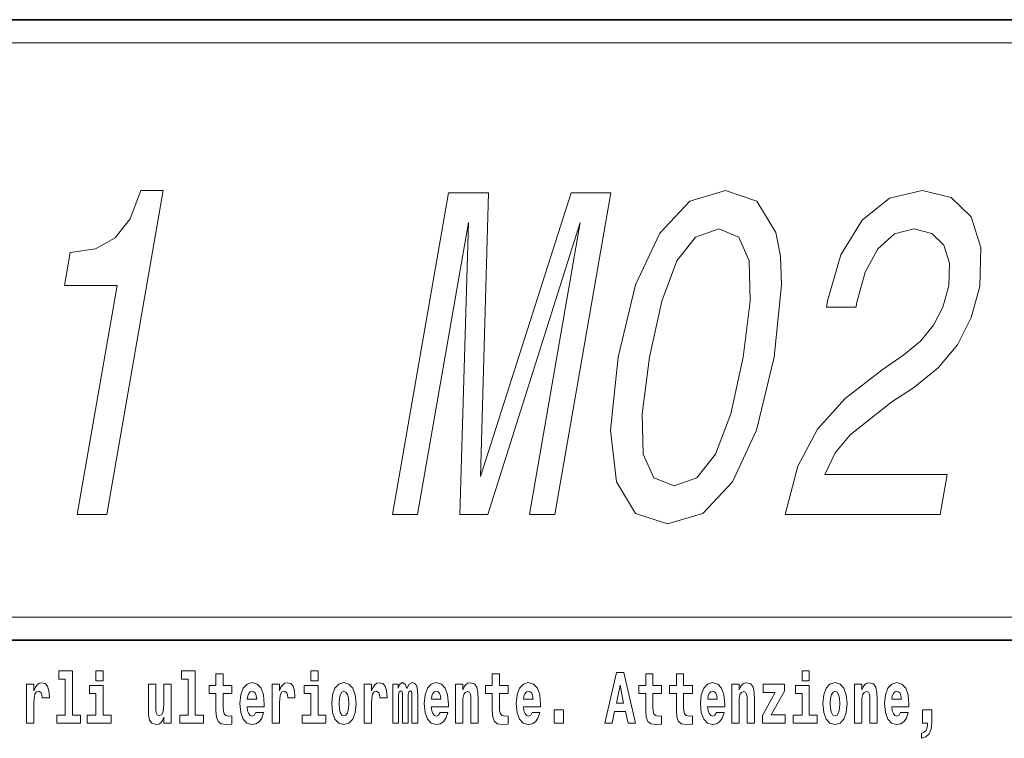
# Model space of a CAD drawing. Extents: x 0 to 210, y 0 to 297.
# Drawn here: x 175 to 196, y 16 to 32 of the extents above; entities that cross this region are included whole.
import ezdxf

# ---------------------------------------------------------------- set-up
doc = ezdxf.new("R2010")
doc.units = 0

msp = doc.modelspace()

# ---------------------------------------------------------------- linework, layer by layer
at = {"color": 7, "lineweight": 35}
for p, q in [((20, 31.5), (200, 31.5)), ((147.812, 31.5), (200, 31.5)), ((147.812, 18), (198.5, 18)), ((187, 18), (200, 18))]:
    msp.add_line(p, q, dxfattribs=at)
at = {"color": 7, "lineweight": 13}
msp.add_line((148.312, 31), (199.5, 31), dxfattribs=at)
at = {"color": 252, "lineweight": 13}
msp.add_line((148.312, 18.5), (199.5, 18.5), dxfattribs=at)
at = {"color": 7, "lineweight": 13}
for points in [[(176.203, 20.735), (176.846, 20.735), (178.07, 27.785), (177.59, 27.785), (177.356, 27.17), (177.03, 26.757), (176.6, 26.515), (176.049, 26.434), (175.925, 25.718), (177.068, 25.718)], [(183.066, 20.735), (183.61, 20.735), (184.713, 27.089), (184.527, 20.735), (185.135, 20.735), (187.149, 27.089), (186.045, 20.735), (186.596, 20.735), (187.812, 27.735), (186.95, 27.735), (184.975, 21.562), (185.15, 27.735), (184.281, 27.735)], [(187.974, 24.154), (187.805, 22.571), (187.94, 21.441), (188.351, 20.755), (189.046, 20.533), (189.812, 20.755), (190.461, 21.441), (190.982, 22.571), (191.37, 24.154), (191.53, 25.728), (191.504, 26.353), (191.403, 26.868), (190.993, 27.553), (190.306, 27.785), (189.531, 27.553), (188.881, 26.857), (188.353, 25.728)], [(191.609, 20.735), (194.977, 20.735), (195.128, 21.602), (192.466, 21.602), (192.696, 22.076), (193.019, 22.47), (193.927, 23.186), (194.396, 23.489), (194.937, 23.922), (195.357, 24.427), (195.651, 25.022), (195.839, 25.698), (195.866, 26.545), (195.65, 27.211), (195.215, 27.634), (194.584, 27.785), (193.877, 27.614), (193.279, 27.14), (192.816, 26.383), (192.53, 25.385), (192.505, 25.244), (193.148, 25.244), (193.162, 25.324), (193.344, 26.01), (193.622, 26.515), (193.982, 26.837), (194.404, 26.948), (194.796, 26.847), (195.056, 26.595), (195.185, 26.202), (195.17, 25.708), (195.04, 25.244), (194.837, 24.85), (194.552, 24.507), (194.189, 24.205), (193.716, 23.882), (192.915, 23.257), (192.313, 22.591), (191.883, 21.784), (191.614, 20.765)], [(188.651, 24.154), (188.92, 25.375), (189.249, 26.252), (189.656, 26.767), (190.16, 26.948), (190.595, 26.767), (190.823, 26.252), (190.847, 25.375), (190.692, 24.154), (190.422, 22.924), (190.093, 22.046), (189.686, 21.532), (189.19, 21.36), (188.747, 21.532), (188.518, 22.046), (188.494, 22.924)], [(175.799, 17.154), (175.943, 17.154), (175.943, 16.369), (175.76, 16.369), (175.76, 16.193), (176.277, 16.193), (176.277, 16.369), (176.1, 16.369), (176.1, 17.332), (175.799, 17.332)], [(176.611, 17.332), (176.611, 17.116), (176.767, 17.116), (176.767, 17.332)], [(178.471, 17.154), (178.615, 17.154), (178.615, 16.369), (178.432, 16.369), (178.432, 16.193), (178.949, 16.193), (178.949, 16.369), (178.771, 16.369), (178.771, 17.332), (178.471, 17.332)], [(179.568, 17.016), (179.378, 17.016), (179.378, 17.265), (179.222, 17.265), (179.222, 17.016), (179.073, 17.016), (179.073, 16.839), (179.222, 16.839), (179.222, 16.46), (179.232, 16.323), (179.267, 16.232), (179.335, 16.181), (179.441, 16.163), (179.568, 16.171), (179.568, 16.352), (179.495, 16.346), (179.435, 16.358), (179.399, 16.396), (179.383, 16.458), (179.378, 16.541), (179.378, 16.839), (179.568, 16.839)], [(181.287, 17.332), (181.287, 17.116), (181.443, 17.116), (181.443, 17.332)], [(185.579, 17.016), (185.389, 17.016), (185.389, 17.265), (185.233, 17.265), (185.233, 17.016), (185.084, 17.016), (185.084, 16.839), (185.233, 16.839), (185.233, 16.46), (185.243, 16.323), (185.279, 16.232), (185.346, 16.181), (185.453, 16.163), (185.579, 16.171), (185.579, 16.352), (185.506, 16.346), (185.446, 16.358), (185.411, 16.396), (185.394, 16.458), (185.389, 16.541), (185.389, 16.839), (185.579, 16.839)], [(187.94, 17.293), (187.679, 16.193), (187.843, 16.193), (187.895, 16.446), (188.132, 16.446), (188.187, 16.193), (188.353, 16.193), (188.093, 17.293)], [(188.919, 17.016), (188.729, 17.016), (188.729, 17.265), (188.573, 17.265), (188.573, 17.016), (188.424, 17.016), (188.424, 16.839), (188.573, 16.839), (188.573, 16.46), (188.583, 16.323), (188.618, 16.232), (188.686, 16.181), (188.792, 16.163), (188.919, 16.171), (188.919, 16.352), (188.846, 16.346), (188.786, 16.358), (188.75, 16.396), (188.734, 16.458), (188.729, 16.541), (188.729, 16.839), (188.919, 16.839)], [(189.587, 17.016), (189.397, 17.016), (189.397, 17.265), (189.241, 17.265), (189.241, 17.016), (189.092, 17.016), (189.092, 16.839), (189.241, 16.839), (189.241, 16.46), (189.251, 16.323), (189.286, 16.232), (189.354, 16.181), (189.46, 16.163), (189.587, 16.171), (189.587, 16.352), (189.514, 16.346), (189.454, 16.358), (189.418, 16.396), (189.401, 16.458), (189.397, 16.541), (189.397, 16.839), (189.587, 16.839)], [(191.973, 17.332), (191.973, 17.116), (192.13, 17.116), (192.13, 17.332)], [(175.102, 17.045), (175.102, 16.193), (175.262, 16.193), (175.262, 16.626), (175.265, 16.74), (175.282, 16.823), (175.313, 16.873), (175.364, 16.891), (175.421, 16.854), (175.436, 16.812), (175.442, 16.753), (175.442, 16.748), (175.596, 16.748), (175.596, 16.763), (175.586, 16.899), (175.557, 16.996), (175.507, 17.053), (175.435, 17.073), (175.377, 17.062), (175.331, 17.03), (175.292, 16.976), (175.262, 16.9), (175.262, 17.045)], [(176.938, 16.369), (176.767, 16.369), (176.767, 17.016), (176.467, 17.016), (176.467, 16.839), (176.611, 16.839), (176.611, 16.369), (176.421, 16.369), (176.421, 16.193), (176.938, 16.193)], [(178.246, 16.193), (178.246, 17.045), (178.088, 17.045), (178.088, 16.621), (178.082, 16.504), (178.066, 16.422), (178.033, 16.373), (177.985, 16.357), (177.941, 16.371), (177.919, 16.415), (177.911, 16.487), (177.91, 16.583), (177.91, 17.045), (177.752, 17.045), (177.752, 16.528), (177.756, 16.374), (177.778, 16.26), (177.829, 16.19), (177.921, 16.165), (177.975, 16.174), (178.019, 16.201), (178.056, 16.251), (178.088, 16.323), (178.088, 16.193)], [(180.092, 16.422), (180.058, 16.368), (180.011, 16.349), (179.968, 16.362), (179.935, 16.4), (179.911, 16.463), (179.9, 16.55), (180.271, 16.55), (180.272, 16.607), (180.255, 16.808), (180.203, 16.956), (180.119, 17.045), (180.006, 17.075), (179.899, 17.043), (179.815, 16.954), (179.762, 16.81), (179.744, 16.62), (179.762, 16.426), (179.815, 16.282), (179.896, 16.193), (180.003, 16.163), (180.092, 16.179), (180.163, 16.225), (180.217, 16.304), (180.258, 16.422)], [(180.445, 17.045), (180.445, 16.193), (180.605, 16.193), (180.605, 16.626), (180.609, 16.74), (180.625, 16.823), (180.656, 16.873), (180.707, 16.891), (180.764, 16.854), (180.779, 16.812), (180.785, 16.753), (180.785, 16.748), (180.939, 16.748), (180.939, 16.763), (180.929, 16.899), (180.9, 16.996), (180.85, 17.053), (180.778, 17.073), (180.721, 17.062), (180.674, 17.03), (180.635, 16.976), (180.605, 16.9), (180.605, 17.045)], [(181.614, 16.369), (181.443, 16.369), (181.443, 17.016), (181.142, 17.016), (181.142, 16.839), (181.287, 16.839), (181.287, 16.369), (181.097, 16.369), (181.097, 16.193), (181.614, 16.193)], [(181.741, 16.618), (181.759, 16.423), (181.811, 16.281), (181.895, 16.193), (182.005, 16.163), (182.115, 16.193), (182.199, 16.281), (182.251, 16.423), (182.27, 16.618), (182.251, 16.812), (182.199, 16.956), (182.114, 17.043), (182.004, 17.075), (181.895, 17.043), (181.811, 16.956), (181.759, 16.812)], [(182.449, 17.045), (182.449, 16.193), (182.609, 16.193), (182.609, 16.626), (182.612, 16.74), (182.629, 16.823), (182.66, 16.873), (182.711, 16.891), (182.768, 16.854), (182.783, 16.812), (182.789, 16.753), (182.789, 16.748), (182.943, 16.748), (182.943, 16.763), (182.933, 16.899), (182.904, 16.996), (182.854, 17.053), (182.782, 17.073), (182.724, 17.062), (182.678, 17.03), (182.639, 16.976), (182.609, 16.9), (182.609, 17.045)], [(183.486, 16.824), (183.486, 16.193), (183.612, 16.193), (183.612, 16.782), (183.606, 16.905), (183.589, 16.997), (183.552, 17.054), (183.491, 17.075), (183.428, 17.043), (183.376, 16.951), (183.34, 17.041), (183.279, 17.075), (183.224, 17.043), (183.185, 16.954), (183.185, 17.045), (183.071, 17.045), (183.071, 16.193), (183.196, 16.193), (183.196, 16.818), (183.208, 16.875), (183.244, 16.896), (183.27, 16.88), (183.279, 16.835), (183.279, 16.193), (183.403, 16.193), (183.403, 16.818), (183.416, 16.875), (183.451, 16.896), (183.477, 16.88), (183.486, 16.835)], [(184.099, 16.422), (184.066, 16.368), (184.018, 16.349), (183.976, 16.362), (183.943, 16.4), (183.918, 16.463), (183.907, 16.55), (184.279, 16.55), (184.28, 16.607), (184.262, 16.808), (184.21, 16.956), (184.127, 17.045), (184.014, 17.075), (183.906, 17.043), (183.823, 16.954), (183.77, 16.81), (183.752, 16.62), (183.77, 16.426), (183.823, 16.282), (183.904, 16.193), (184.01, 16.163), (184.099, 16.179), (184.17, 16.225), (184.224, 16.304), (184.266, 16.422)], [(184.432, 17.045), (184.432, 16.193), (184.591, 16.193), (184.591, 16.617), (184.595, 16.732), (184.612, 16.815), (184.644, 16.864), (184.694, 16.881), (184.735, 16.866), (184.757, 16.824), (184.765, 16.756), (184.767, 16.667), (184.767, 16.193), (184.926, 16.193), (184.926, 16.71), (184.92, 16.862), (184.898, 16.976), (184.847, 17.048), (184.756, 17.073), (184.703, 17.064), (184.658, 17.035), (184.622, 16.986), (184.591, 16.915), (184.591, 17.045)], [(186.103, 16.422), (186.07, 16.368), (186.022, 16.349), (185.98, 16.362), (185.946, 16.4), (185.922, 16.463), (185.911, 16.55), (186.283, 16.55), (186.284, 16.607), (186.266, 16.808), (186.214, 16.956), (186.131, 17.045), (186.017, 17.075), (185.91, 17.043), (185.827, 16.954), (185.773, 16.81), (185.756, 16.62), (185.773, 16.426), (185.827, 16.282), (185.908, 16.193), (186.014, 16.163), (186.103, 16.179), (186.174, 16.225), (186.228, 16.304), (186.269, 16.422)], [(188.016, 17.019), (188.092, 16.631), (187.937, 16.631)], [(190.11, 16.422), (190.077, 16.368), (190.029, 16.349), (189.987, 16.362), (189.954, 16.4), (189.93, 16.463), (189.918, 16.55), (190.29, 16.55), (190.291, 16.607), (190.274, 16.808), (190.221, 16.956), (190.138, 17.045), (190.025, 17.075), (189.917, 17.043), (189.834, 16.954), (189.781, 16.81), (189.763, 16.62), (189.781, 16.426), (189.834, 16.282), (189.915, 16.193), (190.022, 16.163), (190.11, 16.179), (190.181, 16.225), (190.236, 16.304), (190.277, 16.422)], [(190.443, 17.045), (190.443, 16.193), (190.602, 16.193), (190.602, 16.617), (190.606, 16.732), (190.623, 16.815), (190.655, 16.864), (190.705, 16.881), (190.746, 16.866), (190.768, 16.824), (190.776, 16.756), (190.778, 16.667), (190.778, 16.193), (190.937, 16.193), (190.937, 16.71), (190.931, 16.862), (190.909, 16.976), (190.858, 17.048), (190.767, 17.073), (190.714, 17.064), (190.67, 17.035), (190.633, 16.986), (190.602, 16.915), (190.602, 17.045)], [(191.593, 16.886), (191.593, 17.045), (191.13, 17.045), (191.13, 16.861), (191.392, 16.861), (191.112, 16.36), (191.112, 16.193), (191.608, 16.193), (191.608, 16.377), (191.305, 16.377)], [(192.301, 16.369), (192.13, 16.369), (192.13, 17.016), (191.829, 17.016), (191.829, 16.839), (191.973, 16.839), (191.973, 16.369), (191.784, 16.369), (191.784, 16.193), (192.301, 16.193)], [(192.428, 16.618), (192.446, 16.423), (192.498, 16.281), (192.581, 16.193), (192.692, 16.163), (192.802, 16.193), (192.885, 16.281), (192.937, 16.423), (192.956, 16.618), (192.937, 16.812), (192.885, 16.956), (192.801, 17.043), (192.691, 17.075), (192.581, 17.043), (192.498, 16.956), (192.446, 16.812)], [(193.115, 17.045), (193.115, 16.193), (193.274, 16.193), (193.274, 16.617), (193.278, 16.732), (193.295, 16.815), (193.327, 16.864), (193.377, 16.881), (193.418, 16.866), (193.44, 16.824), (193.448, 16.756), (193.45, 16.667), (193.45, 16.193), (193.609, 16.193), (193.609, 16.71), (193.603, 16.862), (193.581, 16.976), (193.53, 17.048), (193.439, 17.073), (193.386, 17.064), (193.341, 17.035), (193.305, 16.986), (193.274, 16.915), (193.274, 17.045)], [(194.118, 16.422), (194.085, 16.368), (194.037, 16.349), (193.995, 16.362), (193.962, 16.4), (193.937, 16.463), (193.926, 16.55), (194.298, 16.55), (194.299, 16.607), (194.281, 16.808), (194.229, 16.956), (194.146, 17.045), (194.033, 17.075), (193.925, 17.043), (193.842, 16.954), (193.788, 16.81), (193.771, 16.62), (193.788, 16.426), (193.842, 16.282), (193.923, 16.193), (194.029, 16.163), (194.118, 16.179), (194.189, 16.225), (194.243, 16.304), (194.284, 16.422)], [(180.109, 16.713), (179.903, 16.713), (179.912, 16.786), (179.935, 16.842), (179.967, 16.877), (180.006, 16.889), (180.047, 16.877), (180.079, 16.843), (180.099, 16.788)], [(182.005, 16.886), (182.05, 16.869), (182.083, 16.818), (182.103, 16.734), (182.111, 16.62), (182.103, 16.504), (182.083, 16.42), (182.05, 16.369), (182.005, 16.354), (181.96, 16.369), (181.927, 16.422), (181.907, 16.507), (181.9, 16.626), (181.907, 16.737), (181.928, 16.818), (181.961, 16.869)], [(184.117, 16.713), (183.91, 16.713), (183.919, 16.786), (183.943, 16.842), (183.975, 16.877), (184.014, 16.889), (184.055, 16.877), (184.087, 16.843), (184.107, 16.788)], [(186.121, 16.713), (185.914, 16.713), (185.923, 16.786), (185.946, 16.842), (185.979, 16.877), (186.017, 16.889), (186.059, 16.877), (186.091, 16.843), (186.111, 16.788)], [(190.128, 16.713), (189.922, 16.713), (189.931, 16.786), (189.954, 16.842), (189.986, 16.877), (190.025, 16.889), (190.066, 16.877), (190.098, 16.843), (190.118, 16.788)], [(192.692, 16.886), (192.737, 16.869), (192.77, 16.818), (192.79, 16.734), (192.798, 16.62), (192.79, 16.504), (192.77, 16.42), (192.737, 16.369), (192.692, 16.354), (192.647, 16.369), (192.613, 16.422), (192.593, 16.507), (192.587, 16.626), (192.593, 16.737), (192.615, 16.818), (192.648, 16.869)], [(194.136, 16.713), (193.929, 16.713), (193.938, 16.786), (193.962, 16.842), (193.994, 16.877), (194.033, 16.889), (194.074, 16.877), (194.106, 16.843), (194.126, 16.788)], [(186.579, 16.485), (186.579, 16.193), (186.783, 16.193), (186.783, 16.485)], [(194.57, 15.864), (194.666, 15.894), (194.738, 15.96), (194.783, 16.067), (194.798, 16.205), (194.798, 16.485), (194.594, 16.485), (194.594, 16.193), (194.705, 16.193), (194.705, 16.171), (194.696, 16.094), (194.672, 16.035), (194.629, 15.995), (194.57, 15.973)]]:
    msp.add_lwpolyline(points, close=True, dxfattribs=at)

doc.saveas('drawing.dxf')
